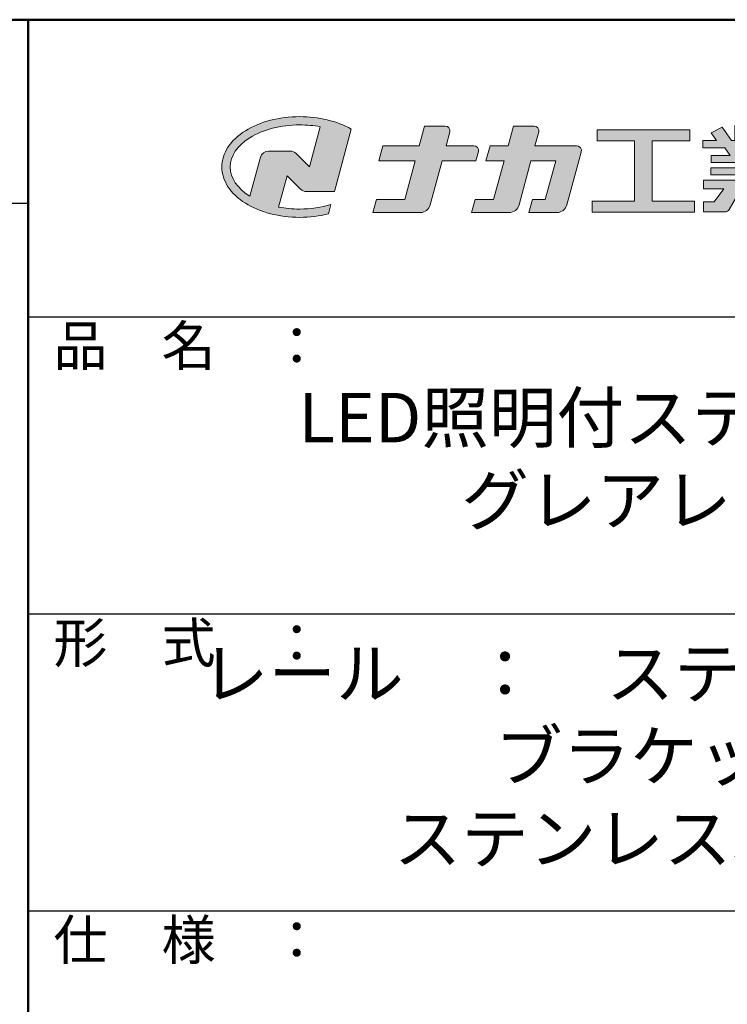
# Model space of a CAD drawing. Extents: x 2270 to 5244, y 423 to 1808.
# Drawn here: x 3926 to 4105, y 1559 to 1808 of the extents above; entities that cross this region are included whole.
import ezdxf

# ---------------------------------------------------------------- set-up
doc = ezdxf.new("R2010")
doc.units = 0
doc.header["$LTSCALE"] = 10
doc.header["$MEASUREMENT"] = 0
for name, color, linetype in [('1-1', 7, 'CONTINUOUS'), ('10ユーザー', 161, 'CONTINUOUS'), ('_U+30EC_U+30A4_U+30E4_U+30FC 1', 7, 'CONTINUOUS'), ('moji', 70, 'CONTINUOUS'), ('zumenwaku', 190, 'CONTINUOUS')]:
    doc.layers.add(name, color=color, linetype=linetype)
doc.styles.add('MSP', font='txt')

# ---------------------------------------------------------------- blocks, each defined once
blk = doc.blocks.new('block 2')
at = {"layer": '_U+30EC_U+30A4_U+30E4_U+30FC 1'}
h = blk.add_hatch(color=7, dxfattribs=at)
h.dxf.hatch_style = 2
edge = h.paths.add_edge_path()
edge.add_spline(control_points=[(63.572, -144.516), (62.605, -144.815), (61.532, -144.974), (60.417, -144.974), (59.685, -144.974), (58.97, -144.906), (58.292, -144.774), (58.292, -144.774), (59.139, -141.613), (59.139, -141.613), (59.139, -141.613), (60.494, -142.955), (60.494, -142.955), (60.652, -143.111), (60.864, -143.199), (61.085, -143.2), (61.085, -143.2), (63.925, -143.198), (63.925, -143.198), (63.925, -143.198), (65.613, -136.9), (65.613, -136.9), (64.181, -136.084), (62.351, -135.638), (60.417, -135.638), (58.354, -135.638), (56.408, -136.146), (54.939, -137.069), (53.409, -138.03), (52.566, -139.328), (52.566, -140.723), (52.566, -142.119), (53.409, -143.417), (54.939, -144.377), (56.408, -145.3), (58.354, -145.809), (60.417, -145.809), (61.427, -145.809), (62.409, -145.686), (63.321, -145.453), (63.321, -145.453), (63.572, -144.516), (63.572, -144.516)], knot_values=[0, 0, 0, 0, 1, 1, 1, 2, 2, 2, 3, 3, 3, 4, 4, 4, 5, 5, 5, 6, 6, 6, 7, 7, 7, 8, 8, 8, 9, 9, 9, 10, 10, 10, 11, 11, 11, 12, 12, 12, 13, 13, 13, 14, 14, 14, 14], degree=3, periodic=0)
edge = h.paths.add_edge_path()
edge.add_spline(control_points=[(56.454, -139.746), (56.454, -139.746), (55.399, -143.681), (55.399, -143.681), (55.394, -143.678), (55.388, -143.674), (55.382, -143.671), (54.104, -142.868), (53.4, -141.821), (53.4, -140.723), (53.4, -139.625), (54.104, -138.578), (55.382, -137.775), (56.721, -136.935), (58.509, -136.472), (60.417, -136.472), (61.131, -136.472), (61.828, -136.537), (62.491, -136.662), (62.491, -136.662), (61.405, -140.714), (61.405, -140.714), (61.405, -140.714), (60.054, -139.366), (60.054, -139.366), (59.896, -139.208), (59.681, -139.12), (59.458, -139.12), (59.458, -139.12), (57.27, -139.12), (57.27, -139.12), (56.887, -139.12), (56.553, -139.377), (56.454, -139.746)], knot_values=[0, 0, 0, 0, 1, 1, 1, 2, 2, 2, 3, 3, 3, 4, 4, 4, 5, 5, 5, 6, 6, 6, 7, 7, 7, 8, 8, 8, 9, 9, 9, 10, 10, 10, 11, 11, 11, 11], degree=3, periodic=0)
at = {"layer": '_U+30EC_U+30A4_U+30E4_U+30FC 1', "lineweight": 0}
for points, knots in [([(63.572, -144.516), (62.605, -144.815), (61.532, -144.974), (60.417, -144.974), (59.685, -144.974), (58.97, -144.906), (58.292, -144.774), (58.292, -144.774), (59.139, -141.613), (59.139, -141.613), (59.139, -141.613), (60.494, -142.955), (60.494, -142.955), (60.652, -143.111), (60.864, -143.199), (61.085, -143.2), (61.085, -143.2), (63.925, -143.198), (63.925, -143.198), (63.925, -143.198), (65.613, -136.9), (65.613, -136.9), (64.181, -136.084), (62.351, -135.638), (60.417, -135.638), (58.354, -135.638), (56.408, -136.146), (54.939, -137.069), (53.409, -138.03), (52.566, -139.328), (52.566, -140.723), (52.566, -142.119), (53.409, -143.417), (54.939, -144.377), (56.408, -145.3), (58.354, -145.809), (60.417, -145.809), (61.427, -145.809), (62.409, -145.686), (63.321, -145.453), (63.321, -145.453), (63.572, -144.516), (63.572, -144.516)], [0, 0, 0, 0, 1, 1, 1, 2, 2, 2, 3, 3, 3, 4, 4, 4, 5, 5, 5, 6, 6, 6, 7, 7, 7, 8, 8, 8, 9, 9, 9, 10, 10, 10, 11, 11, 11, 12, 12, 12, 13, 13, 13, 14, 14, 14, 14]), ([(56.454, -139.746), (56.454, -139.746), (55.399, -143.681), (55.399, -143.681), (55.394, -143.678), (55.388, -143.674), (55.382, -143.671), (54.104, -142.868), (53.4, -141.821), (53.4, -140.723), (53.4, -139.625), (54.104, -138.578), (55.382, -137.775), (56.721, -136.935), (58.509, -136.472), (60.417, -136.472), (61.131, -136.472), (61.828, -136.537), (62.491, -136.662), (62.491, -136.662), (61.405, -140.714), (61.405, -140.714), (61.405, -140.714), (60.054, -139.366), (60.054, -139.366), (59.896, -139.208), (59.681, -139.12), (59.458, -139.12), (59.458, -139.12), (57.27, -139.12), (57.27, -139.12), (56.887, -139.12), (56.553, -139.377), (56.454, -139.746)], [0, 0, 0, 0, 1, 1, 1, 2, 2, 2, 3, 3, 3, 4, 4, 4, 5, 5, 5, 6, 6, 6, 7, 7, 7, 8, 8, 8, 9, 9, 9, 10, 10, 10, 11, 11, 11, 11])]:
    blk.add_open_spline(points, degree=3, knots=knots, dxfattribs=at)
blk = doc.blocks.new('ナカ工業ロゴ')
at = {"layer": '1-1'}
h = blk.add_hatch(color=256, dxfattribs=at)
h.dxf.hatch_style = 1
edge = h.paths.add_edge_path()
edge.add_spline(control_points=[(62778.83, 18924.9), (62776.64, 18916.9), (62774.44, 18908.9), (62774.44, 18908.9), (62774.44, 18908.9), (62771.84, 18908.9), (62769.23, 18908.9)], knot_values=[15.5, 15.5, 15.5, 15.5, 16, 16, 16, 16.5, 16.5, 16.5, 16.5], degree=3, periodic=0)
edge.add_spline(control_points=[(62769.23, 18908.9), (62766.63, 18908.9), (62764.03, 18908.9), (62764.03, 18908.9), (62764.03, 18908.9), (62763.31, 18906.21), (62762.59, 18903.53)], knot_values=[16.5, 16.5, 16.5, 16.5, 17, 17, 17, 17.5, 17.5, 17.5, 17.5], degree=3, periodic=0)
edge.add_spline(control_points=[(62762.59, 18903.53), (62761.87, 18900.84), (62761.15, 18898.15), (62761.15, 18898.15), (62761.15, 18898.15), (62784.28, 18898.15), (62784.28, 18898.15)], knot_values=[17.5, 17.5, 17.5, 17.5, 18, 18, 18, 19, 19, 19, 19], degree=3, periodic=0)
edge.add_spline(control_points=[(62784.28, 18898.15), (62788.13, 18898.15), (62791.5, 18900.74), (62792.5, 18904.46), (62792.5, 18904.46), (62794.99, 18913.56), (62797.49, 18922.67)], knot_values=[19, 19, 19, 19, 20, 20, 20, 20.5, 20.5, 20.5, 20.5], degree=3, periodic=0)
edge.add_spline(control_points=[(62797.49, 18922.67), (62799.99, 18931.78), (62802.48, 18940.89), (62802.48, 18940.89), (62802.48, 18940.89), (62804.4, 18948.03), (62804.4, 18948.03)], knot_values=[20.5, 20.5, 20.5, 20.5, 21, 21, 21, 22, 22, 22, 22], degree=3, periodic=0)
edge.add_spline(control_points=[(62804.4, 18948.03), (62805.12, 18950.73), (62803.09, 18953.39), (62800.29, 18953.39)], knot_values=[22, 22, 22, 22, 23, 23, 23, 23], degree=3, periodic=0)
edge.add_spline(control_points=[(62800.29, 18953.39), (62800.29, 18953.39), (62791.75, 18953.39), (62783.21, 18953.39)], knot_values=[0, 0, 0, 0, 0.5, 0.5, 0.5, 0.5], degree=3, periodic=0)
edge.add_spline(control_points=[(62783.21, 18953.39), (62774.66, 18953.39), (62766.12, 18953.39), (62766.12, 18953.39), (62766.12, 18953.39), (62769.16, 18964.74), (62769.16, 18964.74)], knot_values=[0.5, 0.5, 0.5, 0.5, 1, 1, 1, 2, 2, 2, 2], degree=3, periodic=0)
edge.add_spline(control_points=[(62769.16, 18964.74), (62769.82, 18967.21), (62767.96, 18969.63), (62765.41, 18969.63), (62765.41, 18969.63), (62761.12, 18969.63), (62756.82, 18969.63)], knot_values=[2, 2, 2, 2, 3, 3, 3, 3.5, 3.5, 3.5, 3.5], degree=3, periodic=0)
edge.add_spline(control_points=[(62756.82, 18969.63), (62752.53, 18969.63), (62748.23, 18969.63), (62748.23, 18969.63), (62748.23, 18969.63), (62747.14, 18965.57), (62746.05, 18961.51)], knot_values=[3.5, 3.5, 3.5, 3.5, 4, 4, 4, 4.5, 4.5, 4.5, 4.5], degree=3, periodic=0)
edge.add_spline(control_points=[(62746.05, 18961.51), (62744.97, 18957.45), (62743.88, 18953.39), (62743.88, 18953.39), (62743.88, 18953.39), (62740.15, 18953.39), (62736.42, 18953.39)], knot_values=[4.5, 4.5, 4.5, 4.5, 5, 5, 5, 5.5, 5.5, 5.5, 5.5], degree=3, periodic=0)
edge.add_spline(control_points=[(62736.42, 18953.39), (62732.69, 18953.39), (62728.96, 18953.39), (62728.96, 18953.39), (62728.96, 18953.39), (62728.12, 18950.26), (62727.28, 18947.14)], knot_values=[5.5, 5.5, 5.5, 5.5, 6, 6, 6, 6.5, 6.5, 6.5, 6.5], degree=3, periodic=0)
edge.add_spline(control_points=[(62727.28, 18947.14), (62726.45, 18944.01), (62725.61, 18940.89), (62725.61, 18940.89), (62725.61, 18940.89), (62729.34, 18940.89), (62733.07, 18940.89)], knot_values=[6.5, 6.5, 6.5, 6.5, 7, 7, 7, 7.5, 7.5, 7.5, 7.5], degree=3, periodic=0)
edge.add_spline(control_points=[(62733.07, 18940.89), (62736.8, 18940.89), (62740.53, 18940.89), (62740.53, 18940.89), (62740.53, 18940.89), (62738.39, 18932.89), (62736.24, 18924.9)], knot_values=[7.5, 7.5, 7.5, 7.5, 8, 8, 8, 8.5, 8.5, 8.5, 8.5], degree=3, periodic=0)
edge.add_spline(control_points=[(62736.24, 18924.9), (62734.1, 18916.9), (62731.96, 18908.9), (62731.96, 18908.9), (62731.96, 18908.9), (62728.1, 18908.9), (62724.25, 18908.9)], knot_values=[8.5, 8.5, 8.5, 8.5, 9, 9, 9, 9.5, 9.5, 9.5, 9.5], degree=3, periodic=0)
edge.add_spline(control_points=[(62724.25, 18908.9), (62720.4, 18908.9), (62716.54, 18908.9), (62716.54, 18908.9), (62716.54, 18908.9), (62715.82, 18906.21), (62715.1, 18903.53)], knot_values=[9.5, 9.5, 9.5, 9.5, 10, 10, 10, 10.5, 10.5, 10.5, 10.5], degree=3, periodic=0)
edge.add_spline(control_points=[(62715.1, 18903.53), (62714.38, 18900.84), (62713.66, 18898.15), (62713.66, 18898.15), (62713.66, 18898.15), (62744.8, 18898.15), (62744.8, 18898.15)], knot_values=[10.5, 10.5, 10.5, 10.5, 11, 11, 11, 12, 12, 12, 12], degree=3, periodic=0)
edge.add_spline(control_points=[(62744.8, 18898.15), (62748.65, 18898.15), (62752.01, 18900.74), (62753.01, 18904.46), (62753.01, 18904.46), (62755.45, 18913.56), (62757.89, 18922.67)], knot_values=[12, 12, 12, 12, 13, 13, 13, 13.5, 13.5, 13.5, 13.5], degree=3, periodic=0)
edge.add_spline(control_points=[(62757.89, 18922.67), (62760.33, 18931.78), (62762.77, 18940.89), (62762.77, 18940.89), (62762.77, 18940.89), (62767.88, 18940.89), (62772.99, 18940.89)], knot_values=[13.5, 13.5, 13.5, 13.5, 14, 14, 14, 14.5, 14.5, 14.5, 14.5], degree=3, periodic=0)
edge.add_spline(control_points=[(62772.99, 18940.89), (62778.1, 18940.89), (62783.21, 18940.89), (62783.21, 18940.89), (62783.21, 18940.89), (62781.02, 18932.89), (62778.83, 18924.9)], knot_values=[14.5, 14.5, 14.5, 14.5, 15, 15, 15, 15.5, 15.5, 15.5, 15.5], degree=3, periodic=0)
at = {"layer": '_U+30EC_U+30A4_U+30E4_U+30FC 1'}
h = blk.add_hatch(color=7, dxfattribs=at)
h.dxf.hatch_style = 2
edge = h.paths.add_edge_path()
edge.add_spline(control_points=[(62715.62, 18953.39), (62715.62, 18953.39), (62692.65, 18953.39), (62692.65, 18953.39), (62692.65, 18953.39), (62695.69, 18964.74), (62695.69, 18964.74), (62696.35, 18967.21), (62694.49, 18969.63), (62691.94, 18969.63), (62691.94, 18969.63), (62674.76, 18969.63), (62674.76, 18969.63), (62674.76, 18969.63), (62670.4, 18953.39), (62670.4, 18953.39), (62670.4, 18953.39), (62640.36, 18953.39), (62640.36, 18953.39), (62640.36, 18953.39), (62637.02, 18940.89), (62637.02, 18940.89), (62637.02, 18940.89), (62667.06, 18940.89), (62667.06, 18940.89), (62667.06, 18940.89), (62658.48, 18908.9), (62658.48, 18908.9), (62658.48, 18908.9), (62635.07, 18908.9), (62635.07, 18908.9), (62635.07, 18908.9), (62632.19, 18898.15), (62632.19, 18898.15), (62632.19, 18898.15), (62671.32, 18898.15), (62671.32, 18898.15), (62675.17, 18898.15), (62678.54, 18900.74), (62679.54, 18904.46), (62679.54, 18904.46), (62689.3, 18940.89), (62689.3, 18940.89), (62689.3, 18940.89), (62717.24, 18940.89), (62717.24, 18940.89), (62717.24, 18940.89), (62719.3, 18948.59), (62719.3, 18948.59), (62719.95, 18951.01), (62718.13, 18953.39), (62715.62, 18953.39)], knot_values=[0, 0, 0, 0, 1, 1, 1, 2, 2, 2, 3, 3, 3, 4, 4, 4, 5, 5, 5, 6, 6, 6, 7, 7, 7, 8, 8, 8, 9, 9, 9, 10, 10, 10, 11, 11, 11, 12, 12, 12, 13, 13, 13, 14, 14, 14, 15, 15, 15, 16, 16, 16, 17, 17, 17, 17], degree=3, periodic=0)
h = blk.add_hatch(color=7, dxfattribs=at)
h.dxf.hatch_style = 2
h.paths.add_polyline_path([(62863.08, 18907.43), (62863.08, 18957.47), (62893.99, 18957.47), (62893.99, 18966.46), (62817.39, 18966.46), (62817.39, 18957.47), (62848.3, 18957.47), (62848.3, 18907.43), (62813.49, 18907.43), (62813.49, 18898.53), (62897.9, 18898.53), (62897.9, 18907.43)])
h = blk.add_hatch(color=7, dxfattribs=at)
h.dxf.hatch_style = 2
edge = h.paths.add_edge_path()
edge.add_spline(control_points=[(62991.82, 18951.64), (62991.82, 18951.64), (62991.82, 18957.76), (62991.82, 18957.76), (62991.82, 18957.76), (62980.65, 18957.76), (62980.65, 18957.76), (62980.65, 18957.76), (62984.99, 18963.92), (62984.99, 18963.92), (62984.99, 18963.92), (62976.07, 18968.75), (62976.07, 18968.75), (62976.07, 18968.75), (62968.2, 18957.76), (62968.2, 18957.76), (62968.2, 18957.76), (62965.45, 18957.76), (62965.45, 18957.76), (62965.45, 18957.76), (62965.45, 18970), (62965.45, 18970), (62965.45, 18970), (62952.7, 18970), (62952.7, 18970), (62952.7, 18970), (62952.7, 18957.76), (62952.7, 18957.76), (62952.7, 18957.76), (62944.08, 18957.76), (62944.08, 18957.76), (62944.08, 18957.76), (62944.08, 18970), (62944.08, 18970), (62944.08, 18970), (62931.34, 18970), (62931.34, 18970), (62931.34, 18970), (62931.34, 18957.76), (62931.34, 18957.76), (62931.34, 18957.76), (62928.59, 18957.76), (62928.59, 18957.76), (62928.59, 18957.76), (62920.71, 18968.75), (62920.71, 18968.75), (62920.71, 18968.75), (62911.8, 18963.92), (62911.8, 18963.92), (62911.8, 18963.92), (62916.14, 18957.76), (62916.14, 18957.76), (62916.14, 18957.76), (62904.97, 18957.76), (62904.97, 18957.76), (62904.97, 18957.76), (62904.97, 18951.64), (62904.97, 18951.64), (62904.97, 18951.64), (62923.08, 18951.64), (62923.08, 18951.64), (62923.08, 18951.64), (62927.45, 18945.39), (62927.45, 18945.39), (62927.45, 18945.39), (62911.72, 18945.39), (62911.72, 18945.39), (62911.72, 18945.39), (62911.72, 18939.43), (62911.72, 18939.43), (62911.72, 18939.43), (62940.71, 18939.43), (62940.71, 18939.43), (62940.71, 18939.43), (62940.71, 18935.14), (62940.71, 18935.14), (62940.71, 18935.14), (62911.47, 18935.14), (62911.47, 18935.14), (62911.47, 18935.14), (62911.47, 18929.39), (62911.47, 18929.39), (62911.47, 18929.39), (62940.71, 18929.39), (62940.71, 18929.39), (62940.71, 18929.39), (62940.71, 18924.79), (62940.71, 18924.79), (62940.71, 18924.79), (62905.43, 18924.79), (62905.43, 18924.79), (62905.43, 18924.79), (62905.43, 18917.83), (62905.43, 18917.83), (62905.43, 18917.83), (62922.19, 18917.83), (62922.19, 18917.83), (62922.19, 18917.83), (62914.12, 18907.1), (62914.12, 18907.1), (62914.12, 18907.1), (62905.44, 18907.1), (62905.44, 18907.1), (62905.44, 18907.1), (62905.44, 18898.65), (62905.44, 18898.65), (62905.44, 18898.65), (62923.02, 18898.65), (62923.02, 18898.65), (62924.53, 18898.65), (62925.93, 18899.46), (62926.69, 18900.76), (62926.69, 18900.76), (62936.64, 18917.83), (62936.64, 18917.83), (62936.64, 18917.83), (62940.71, 18917.83), (62940.71, 18917.83), (62940.71, 18917.83), (62940.71, 18898.53), (62940.71, 18898.53), (62940.71, 18898.53), (62956.08, 18898.53), (62956.08, 18898.53), (62956.08, 18898.53), (62956.08, 18917.83), (62956.08, 18917.83), (62956.08, 18917.83), (62960.15, 18917.83), (62960.15, 18917.83), (62960.15, 18917.83), (62970.09, 18900.76), (62970.09, 18900.76), (62970.85, 18899.46), (62972.25, 18898.65), (62973.76, 18898.65), (62973.76, 18898.65), (62991.34, 18898.65), (62991.34, 18898.65), (62991.34, 18898.65), (62991.34, 18907.1), (62991.34, 18907.1), (62991.34, 18907.1), (62982.66, 18907.1), (62982.66, 18907.1), (62982.66, 18907.1), (62974.59, 18917.83), (62974.59, 18917.83), (62974.59, 18917.83), (62991.36, 18917.83), (62991.36, 18917.83), (62991.36, 18917.83), (62991.36, 18924.79), (62991.36, 18924.79), (62991.36, 18924.79), (62956.08, 18924.79), (62956.08, 18924.79), (62956.08, 18924.79), (62956.08, 18929.39), (62956.08, 18929.39), (62956.08, 18929.39), (62985.32, 18929.39), (62985.32, 18929.39), (62985.32, 18929.39), (62985.32, 18935.14), (62985.32, 18935.14), (62985.32, 18935.14), (62956.08, 18935.14), (62956.08, 18935.14), (62956.08, 18935.14), (62956.08, 18939.43), (62956.08, 18939.43), (62956.08, 18939.43), (62985.07, 18939.43), (62985.07, 18939.43), (62985.07, 18939.43), (62985.07, 18945.39), (62985.07, 18945.39), (62985.07, 18945.39), (62969.34, 18945.39), (62969.34, 18945.39), (62969.34, 18945.39), (62973.71, 18951.64), (62973.71, 18951.64), (62973.71, 18951.64), (62991.82, 18951.64), (62991.82, 18951.64)], knot_values=[0, 0, 0, 0, 1, 1, 1, 2, 2, 2, 3, 3, 3, 4, 4, 4, 5, 5, 5, 6, 6, 6, 7, 7, 7, 8, 8, 8, 9, 9, 9, 10, 10, 10, 11, 11, 11, 12, 12, 12, 13, 13, 13, 14, 14, 14, 15, 15, 15, 16, 16, 16, 17, 17, 17, 18, 18, 18, 19, 19, 19, 20, 20, 20, 21, 21, 21, 22, 22, 22, 23, 23, 23, 24, 24, 24, 25, 25, 25, 26, 26, 26, 27, 27, 27, 28, 28, 28, 29, 29, 29, 30, 30, 30, 31, 31, 31, 32, 32, 32, 33, 33, 33, 34, 34, 34, 35, 35, 35, 36, 36, 36, 37, 37, 37, 38, 38, 38, 39, 39, 39, 40, 40, 40, 41, 41, 41, 42, 42, 42, 43, 43, 43, 44, 44, 44, 45, 45, 45, 46, 46, 46, 47, 47, 47, 48, 48, 48, 49, 49, 49, 50, 50, 50, 51, 51, 51, 52, 52, 52, 53, 53, 53, 54, 54, 54, 55, 55, 55, 56, 56, 56, 57, 57, 57, 58, 58, 58, 59, 59, 59, 60, 60, 60, 61, 61, 61, 62, 62, 62, 62], degree=3, periodic=0)
h.paths.add_polyline_path([(62956.84, 18945.39), (62939.95, 18945.39), (62935.57, 18951.64), (62961.21, 18951.64)])
at = {"layer": '_U+30EC_U+30A4_U+30E4_U+30FC 1', "lineweight": 0}
blk.add_lwpolyline([(62863.08, 18907.43), (62863.08, 18957.47), (62893.99, 18957.47), (62893.99, 18966.46), (62817.39, 18966.46), (62817.39, 18957.47), (62848.3, 18957.47), (62848.3, 18907.43), (62813.49, 18907.43), (62813.49, 18898.53), (62897.9, 18898.53), (62897.9, 18907.43), (62863.08, 18907.43)], dxfattribs=at)
for points, knots in [([(62715.62, 18953.39), (62715.62, 18953.39), (62692.65, 18953.39), (62692.65, 18953.39), (62692.65, 18953.39), (62695.69, 18964.74), (62695.69, 18964.74), (62696.35, 18967.21), (62694.49, 18969.63), (62691.94, 18969.63), (62691.94, 18969.63), (62674.76, 18969.63), (62674.76, 18969.63), (62674.76, 18969.63), (62670.4, 18953.39), (62670.4, 18953.39), (62670.4, 18953.39), (62640.36, 18953.39), (62640.36, 18953.39), (62640.36, 18953.39), (62637.02, 18940.89), (62637.02, 18940.89), (62637.02, 18940.89), (62667.06, 18940.89), (62667.06, 18940.89), (62667.06, 18940.89), (62658.48, 18908.9), (62658.48, 18908.9), (62658.48, 18908.9), (62635.07, 18908.9), (62635.07, 18908.9), (62635.07, 18908.9), (62632.19, 18898.15), (62632.19, 18898.15), (62632.19, 18898.15), (62671.32, 18898.15), (62671.32, 18898.15), (62675.17, 18898.15), (62678.54, 18900.74), (62679.54, 18904.46), (62679.54, 18904.46), (62689.3, 18940.89), (62689.3, 18940.89), (62689.3, 18940.89), (62717.24, 18940.89), (62717.24, 18940.89), (62717.24, 18940.89), (62719.3, 18948.59), (62719.3, 18948.59), (62719.95, 18951.01), (62718.13, 18953.39), (62715.62, 18953.39)], [0, 0, 0, 0, 1, 1, 1, 2, 2, 2, 3, 3, 3, 4, 4, 4, 5, 5, 5, 6, 6, 6, 7, 7, 7, 8, 8, 8, 9, 9, 9, 10, 10, 10, 11, 11, 11, 12, 12, 12, 13, 13, 13, 14, 14, 14, 15, 15, 15, 16, 16, 16, 17, 17, 17, 17]), ([(62800.29, 18953.39), (62800.29, 18953.39), (62766.12, 18953.39), (62766.12, 18953.39), (62766.12, 18953.39), (62769.16, 18964.74), (62769.16, 18964.74), (62769.82, 18967.21), (62767.96, 18969.63), (62765.41, 18969.63), (62765.41, 18969.63), (62748.23, 18969.63), (62748.23, 18969.63), (62748.23, 18969.63), (62743.88, 18953.39), (62743.88, 18953.39), (62743.88, 18953.39), (62728.96, 18953.39), (62728.96, 18953.39), (62728.96, 18953.39), (62725.61, 18940.89), (62725.61, 18940.89), (62725.61, 18940.89), (62740.53, 18940.89), (62740.53, 18940.89), (62740.53, 18940.89), (62731.96, 18908.9), (62731.96, 18908.9), (62731.96, 18908.9), (62716.54, 18908.9), (62716.54, 18908.9), (62716.54, 18908.9), (62713.66, 18898.15), (62713.66, 18898.15), (62713.66, 18898.15), (62744.8, 18898.15), (62744.8, 18898.15), (62748.65, 18898.15), (62752.01, 18900.74), (62753.01, 18904.46), (62753.01, 18904.46), (62762.77, 18940.89), (62762.77, 18940.89), (62762.77, 18940.89), (62783.21, 18940.89), (62783.21, 18940.89), (62783.21, 18940.89), (62774.44, 18908.9), (62774.44, 18908.9), (62774.44, 18908.9), (62764.03, 18908.9), (62764.03, 18908.9), (62764.03, 18908.9), (62761.15, 18898.15), (62761.15, 18898.15), (62761.15, 18898.15), (62784.28, 18898.15), (62784.28, 18898.15), (62788.13, 18898.15), (62791.5, 18900.74), (62792.5, 18904.46), (62792.5, 18904.46), (62802.48, 18940.89), (62802.48, 18940.89), (62802.48, 18940.89), (62804.4, 18948.03), (62804.4, 18948.03), (62805.12, 18950.73), (62803.09, 18953.39), (62800.29, 18953.39)], [0, 0, 0, 0, 1, 1, 1, 2, 2, 2, 3, 3, 3, 4, 4, 4, 5, 5, 5, 6, 6, 6, 7, 7, 7, 8, 8, 8, 9, 9, 9, 10, 10, 10, 11, 11, 11, 12, 12, 12, 13, 13, 13, 14, 14, 14, 15, 15, 15, 16, 16, 16, 17, 17, 17, 18, 18, 18, 19, 19, 19, 20, 20, 20, 21, 21, 21, 22, 22, 22, 23, 23, 23, 23]), ([(62991.82, 18951.64), (62991.82, 18951.64), (62991.82, 18957.76), (62991.82, 18957.76), (62991.82, 18957.76), (62980.65, 18957.76), (62980.65, 18957.76), (62980.65, 18957.76), (62984.99, 18963.92), (62984.99, 18963.92), (62984.99, 18963.92), (62976.07, 18968.75), (62976.07, 18968.75), (62976.07, 18968.75), (62968.2, 18957.76), (62968.2, 18957.76), (62968.2, 18957.76), (62965.45, 18957.76), (62965.45, 18957.76), (62965.45, 18957.76), (62965.45, 18970), (62965.45, 18970), (62965.45, 18970), (62952.7, 18970), (62952.7, 18970), (62952.7, 18970), (62952.7, 18957.76), (62952.7, 18957.76), (62952.7, 18957.76), (62944.08, 18957.76), (62944.08, 18957.76), (62944.08, 18957.76), (62944.08, 18970), (62944.08, 18970), (62944.08, 18970), (62931.34, 18970), (62931.34, 18970), (62931.34, 18970), (62931.34, 18957.76), (62931.34, 18957.76), (62931.34, 18957.76), (62928.59, 18957.76), (62928.59, 18957.76), (62928.59, 18957.76), (62920.71, 18968.75), (62920.71, 18968.75), (62920.71, 18968.75), (62911.8, 18963.92), (62911.8, 18963.92), (62911.8, 18963.92), (62916.14, 18957.76), (62916.14, 18957.76), (62916.14, 18957.76), (62904.97, 18957.76), (62904.97, 18957.76), (62904.97, 18957.76), (62904.97, 18951.64), (62904.97, 18951.64), (62904.97, 18951.64), (62923.08, 18951.64), (62923.08, 18951.64), (62923.08, 18951.64), (62927.45, 18945.39), (62927.45, 18945.39), (62927.45, 18945.39), (62911.72, 18945.39), (62911.72, 18945.39), (62911.72, 18945.39), (62911.72, 18939.43), (62911.72, 18939.43), (62911.72, 18939.43), (62940.71, 18939.43), (62940.71, 18939.43), (62940.71, 18939.43), (62940.71, 18935.14), (62940.71, 18935.14), (62940.71, 18935.14), (62911.47, 18935.14), (62911.47, 18935.14), (62911.47, 18935.14), (62911.47, 18929.39), (62911.47, 18929.39), (62911.47, 18929.39), (62940.71, 18929.39), (62940.71, 18929.39), (62940.71, 18929.39), (62940.71, 18924.79), (62940.71, 18924.79), (62940.71, 18924.79), (62905.43, 18924.79), (62905.43, 18924.79), (62905.43, 18924.79), (62905.43, 18917.83), (62905.43, 18917.83), (62905.43, 18917.83), (62922.19, 18917.83), (62922.19, 18917.83), (62922.19, 18917.83), (62914.12, 18907.1), (62914.12, 18907.1), (62914.12, 18907.1), (62905.44, 18907.1), (62905.44, 18907.1), (62905.44, 18907.1), (62905.44, 18898.65), (62905.44, 18898.65), (62905.44, 18898.65), (62923.02, 18898.65), (62923.02, 18898.65), (62924.53, 18898.65), (62925.93, 18899.46), (62926.69, 18900.76), (62926.69, 18900.76), (62936.64, 18917.83), (62936.64, 18917.83), (62936.64, 18917.83), (62940.71, 18917.83), (62940.71, 18917.83), (62940.71, 18917.83), (62940.71, 18898.53), (62940.71, 18898.53), (62940.71, 18898.53), (62956.08, 18898.53), (62956.08, 18898.53), (62956.08, 18898.53), (62956.08, 18917.83), (62956.08, 18917.83), (62956.08, 18917.83), (62960.15, 18917.83), (62960.15, 18917.83), (62960.15, 18917.83), (62970.09, 18900.76), (62970.09, 18900.76), (62970.85, 18899.46), (62972.25, 18898.65), (62973.76, 18898.65), (62973.76, 18898.65), (62991.34, 18898.65), (62991.34, 18898.65), (62991.34, 18898.65), (62991.34, 18907.1), (62991.34, 18907.1), (62991.34, 18907.1), (62982.66, 18907.1), (62982.66, 18907.1), (62982.66, 18907.1), (62974.59, 18917.83), (62974.59, 18917.83), (62974.59, 18917.83), (62991.36, 18917.83), (62991.36, 18917.83), (62991.36, 18917.83), (62991.36, 18924.79), (62991.36, 18924.79), (62991.36, 18924.79), (62956.08, 18924.79), (62956.08, 18924.79), (62956.08, 18924.79), (62956.08, 18929.39), (62956.08, 18929.39), (62956.08, 18929.39), (62985.32, 18929.39), (62985.32, 18929.39), (62985.32, 18929.39), (62985.32, 18935.14), (62985.32, 18935.14), (62985.32, 18935.14), (62956.08, 18935.14), (62956.08, 18935.14), (62956.08, 18935.14), (62956.08, 18939.43), (62956.08, 18939.43), (62956.08, 18939.43), (62985.07, 18939.43), (62985.07, 18939.43), (62985.07, 18939.43), (62985.07, 18945.39), (62985.07, 18945.39), (62985.07, 18945.39), (62969.34, 18945.39), (62969.34, 18945.39), (62969.34, 18945.39), (62973.71, 18951.64), (62973.71, 18951.64), (62973.71, 18951.64), (62991.82, 18951.64), (62991.82, 18951.64)], [0, 0, 0, 0, 1, 1, 1, 2, 2, 2, 3, 3, 3, 4, 4, 4, 5, 5, 5, 6, 6, 6, 7, 7, 7, 8, 8, 8, 9, 9, 9, 10, 10, 10, 11, 11, 11, 12, 12, 12, 13, 13, 13, 14, 14, 14, 15, 15, 15, 16, 16, 16, 17, 17, 17, 18, 18, 18, 19, 19, 19, 20, 20, 20, 21, 21, 21, 22, 22, 22, 23, 23, 23, 24, 24, 24, 25, 25, 25, 26, 26, 26, 27, 27, 27, 28, 28, 28, 29, 29, 29, 30, 30, 30, 31, 31, 31, 32, 32, 32, 33, 33, 33, 34, 34, 34, 35, 35, 35, 36, 36, 36, 37, 37, 37, 38, 38, 38, 39, 39, 39, 40, 40, 40, 41, 41, 41, 42, 42, 42, 43, 43, 43, 44, 44, 44, 45, 45, 45, 46, 46, 46, 47, 47, 47, 48, 48, 48, 49, 49, 49, 50, 50, 50, 51, 51, 51, 52, 52, 52, 53, 53, 53, 54, 54, 54, 55, 55, 55, 56, 56, 56, 57, 57, 57, 58, 58, 58, 59, 59, 59, 60, 60, 60, 61, 61, 61, 62, 62, 62, 62])]:
    blk.add_open_spline(points, degree=3, knots=knots, dxfattribs=at)
at = {"layer": '_U+30EC_U+30A4_U+30E4_U+30FC 1', "xscale": 8.187999999999999, "yscale": 8.187999999999999, "zscale": 8.187999999999999}
blk.add_blockref('block 2', (62076.93, 20088.04), dxfattribs=at)

msp = doc.modelspace()

# ---------------------------------------------------------------- linework, layer by layer
at = {"layer": 'zumenwaku', "linetype": 'Continuous', "lineweight": 50}
msp.add_line((3928.13, 1808), (3928.13, 423), dxfattribs=at)
at = {"layer": 'zumenwaku', "linetype": 'Continuous'}
for p, q in [((2284.13, 1761.69), (3928.13, 1761.69)), ((3928.13, 1733), (4283.13, 1733)), ((3928.13, 1658), (4283.13, 1658)), ((3928.13, 1583), (4283.13, 1583))]:
    msp.add_line(p, q, dxfattribs=at)
at = {"layer": 'zumenwaku', "linetype": 'Continuous', "lineweight": 50}
msp.add_lwpolyline([(2283.13, 423), (4283.13, 423), (4283.13, 1808), (2283.13, 1808)], close=True, dxfattribs=at)

# ---------------------------------------------------------------- block references
at = {"layer": '10ユーザー', "xscale": 0.30531674208, "yscale": 0.30531674208, "zscale": 0.30531674208}
msp.add_blockref('ナカ工業ロゴ', (-15107.51, -4010.6), dxfattribs=at)

# ---------------------------------------------------------------- texts
at = {"layer": 'moji', "linetype": 'Continuous', "char_height": 12.5, "attachment_point": 5, "style": 'MSP'}
for s, insert, width in [('LED照明付ステンレス手すり\\Pグレアレスタイプ', (4105.63, 1695.5), 229.9883), ('レール\u3000：\u3000ステンレスφ42.7溝付\\P ブラケット\u3000：\u3000ステンレス製（壁付）', (4105.63, 1620.5), 272.6614)]:
    msp.add_mtext(s, dxfattribs=dict(at, insert=insert, width=width))
at = {"layer": 'zumenwaku', "linetype": 'Continuous', "char_height": 10, "width": 91.6295, "attachment_point": 1, "style": 'MSP'}
for s, insert in [('品\u3000名\u3000：', (3934.52, 1730.68)), ('形\u3000式\u3000：', (3934.52, 1655.68)), ('仕\u3000様\u3000：', (3934.52, 1580.68))]:
    msp.add_mtext(s, dxfattribs=dict(at, insert=insert))

doc.saveas('drawing.dxf')
